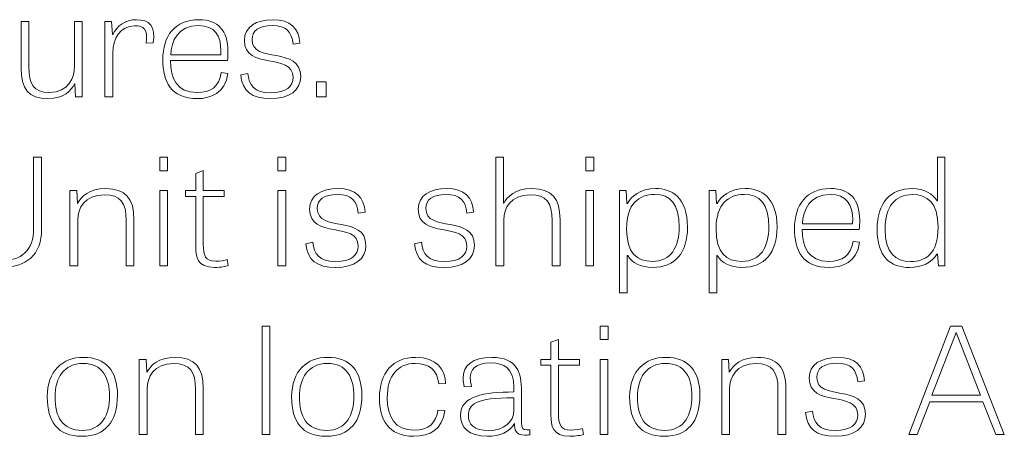
# Model space of a CAD drawing. Units: inches. Extents: x -15.2 to 18.3, y 3.9 to 25.4.
# Drawn here: x -4.6 to -3.3, y 11.2 to 11.8 of the extents above; entities that cross this region are included whole.
import ezdxf

# ---------------------------------------------------------------- set-up
doc = ezdxf.new("R2010")
doc.units = ezdxf.units.IN
doc.header["$MEASUREMENT"] = 0
doc.layers.add('Text', color=7, linetype='Continuous')

msp = doc.modelspace()

# ---------------------------------------------------------------- linework, layer by layer
at = {"layer": 'Text', "color": 250, "lineweight": 9}
for points in [[(-4.2409, 11.7022), (-4.2282, 11.7022), (-4.2282, 11.6824), (-4.2409, 11.6824), (-4.2409, 11.7022)], [(-4.4471, 11.6029), (-4.4366, 11.6029), (-4.4366, 11.585), (-4.4471, 11.585), (-4.4471, 11.6029)], [(-4.2916, 11.6029), (-4.2811, 11.6029), (-4.2811, 11.585), (-4.2916, 11.585), (-4.2916, 11.6029)], [(-3.8867, 11.6029), (-3.8762, 11.6029), (-3.8762, 11.585), (-3.8867, 11.585), (-3.8867, 11.6029)], [(-4.4471, 11.5592), (-4.4368, 11.5592), (-4.4368, 11.4601), (-4.4471, 11.4601), (-4.4471, 11.5592)], [(-4.2916, 11.5592), (-4.2813, 11.5592), (-4.2813, 11.4601), (-4.2916, 11.4601), (-4.2916, 11.5592)], [(-3.8867, 11.5592), (-3.8764, 11.5592), (-3.8764, 11.4601), (-3.8867, 11.4601), (-3.8867, 11.5592)], [(-4.3022, 11.2379), (-4.3124, 11.2379), (-4.3124, 11.3807), (-4.3022, 11.3807), (-4.3022, 11.2379)], [(-3.8678, 11.3807), (-3.8573, 11.3807), (-3.8573, 11.3628), (-3.8678, 11.3628), (-3.8678, 11.3807)], [(-3.3921, 11.3807), (-3.3361, 11.2379), (-3.3474, 11.2379), (-3.3643, 11.2811), (-3.434, 11.2811), (-3.4505, 11.2379), (-3.4618, 11.2379), (-3.4069, 11.3807), (-3.3921, 11.3807)], [(-3.3994, 11.3724), (-3.3996, 11.3724), (-3.4312, 11.2899), (-3.3675, 11.2899), (-3.3994, 11.3724)], [(-3.8678, 11.3369), (-3.8575, 11.3369), (-3.8575, 11.2379), (-3.8678, 11.2379), (-3.8678, 11.3369)]]:
    msp.add_lwpolyline(points, dxfattribs=at)
for points, knots in [([(-4.6293, 11.7814), (-4.6293, 11.7814), (-4.619, 11.7814), (-4.619, 11.7814), (-4.619, 11.7814), (-4.619, 11.7222), (-4.619, 11.7222), (-4.619, 11.6989), (-4.6133, 11.6882), (-4.5923, 11.6882), (-4.5664, 11.6882), (-4.5591, 11.7082), (-4.5591, 11.723), (-4.5591, 11.723), (-4.5591, 11.7814), (-4.5591, 11.7814), (-4.5591, 11.7814), (-4.5491, 11.7814), (-4.5491, 11.7814), (-4.5491, 11.7814), (-4.5491, 11.6824), (-4.5491, 11.6824), (-4.5491, 11.6824), (-4.5577, 11.6824), (-4.5577, 11.6824), (-4.5577, 11.6824), (-4.5585, 11.6995), (-4.5585, 11.6995), (-4.5585, 11.6995), (-4.5591, 11.6995), (-4.5591, 11.6995), (-4.5634, 11.6909), (-4.5728, 11.68), (-4.5942, 11.68), (-4.6201, 11.68), (-4.6293, 11.6933), (-4.6293, 11.7205), (-4.6293, 11.7205), (-4.6293, 11.7814), (-4.6293, 11.7814)], [0, 0, 0, 0, 1, 1, 1, 2, 2, 2, 3, 3, 3, 4, 4, 4, 5, 5, 5, 6, 6, 6, 7, 7, 7, 8, 8, 8, 9, 9, 9, 10, 10, 10, 11, 11, 11, 12, 12, 12, 13, 13, 13, 13]), ([(-4.4648, 11.753), (-4.4627, 11.7715), (-4.4678, 11.7759), (-4.48, 11.7759), (-4.499, 11.7759), (-4.5089, 11.7588), (-4.5089, 11.7403), (-4.5089, 11.7403), (-4.5089, 11.6824), (-4.5089, 11.6824), (-4.5089, 11.6824), (-4.5191, 11.6824), (-4.5191, 11.6824), (-4.5191, 11.6824), (-4.5191, 11.7814), (-4.5191, 11.7814), (-4.5191, 11.7814), (-4.5104, 11.7814), (-4.5104, 11.7814), (-4.5104, 11.7814), (-4.5093, 11.7643), (-4.5093, 11.7643), (-4.5093, 11.7643), (-4.5089, 11.7643), (-4.5089, 11.7643), (-4.5029, 11.7761), (-4.4926, 11.7839), (-4.4776, 11.7839), (-4.4608, 11.7839), (-4.4518, 11.7754), (-4.4556, 11.7534), (-4.4556, 11.7534), (-4.4648, 11.753), (-4.4648, 11.753)], [0, 0, 0, 0, 1, 1, 1, 2, 2, 2, 3, 3, 3, 4, 4, 4, 5, 5, 5, 6, 6, 6, 7, 7, 7, 8, 8, 8, 9, 9, 9, 10, 10, 10, 11, 11, 11, 11]), ([(-4.3575, 11.7133), (-4.36, 11.6866), (-4.3818, 11.68), (-4.3972, 11.68), (-4.4327, 11.68), (-4.443, 11.7026), (-4.443, 11.7312), (-4.443, 11.7623), (-4.4274, 11.7839), (-4.3953, 11.7839), (-4.3703, 11.7839), (-4.3573, 11.7697), (-4.3573, 11.7421), (-4.3573, 11.7382), (-4.3575, 11.7343), (-4.3579, 11.73), (-4.3579, 11.73), (-4.4327, 11.73), (-4.4327, 11.73), (-4.4327, 11.7069), (-4.4248, 11.688), (-4.3979, 11.688), (-4.3808, 11.688), (-4.3686, 11.6952), (-4.366, 11.7143), (-4.366, 11.7143), (-4.3575, 11.7133), (-4.3575, 11.7133)], [0, 0, 0, 0, 1, 1, 1, 2, 2, 2, 3, 3, 3, 4, 4, 4, 5, 5, 5, 6, 6, 6, 7, 7, 7, 8, 8, 8, 9, 9, 9, 9]), ([(-4.3667, 11.7376), (-4.3667, 11.7392), (-4.3665, 11.7409), (-4.3665, 11.7425), (-4.3665, 11.7631), (-4.3746, 11.7761), (-4.3962, 11.7761), (-4.4227, 11.7761), (-4.4321, 11.7557), (-4.4325, 11.7376), (-4.4325, 11.7376), (-4.3667, 11.7376), (-4.3667, 11.7376)], [0, 0, 0, 0, 1, 1, 1, 2, 2, 2, 3, 3, 3, 4, 4, 4, 4]), ([(-4.2717, 11.7516), (-4.2734, 11.768), (-4.2804, 11.7761), (-4.2991, 11.7761), (-4.3168, 11.7761), (-4.3256, 11.7693), (-4.3256, 11.7577), (-4.3256, 11.7254), (-4.2616, 11.7499), (-4.2616, 11.709), (-4.2616, 11.6911), (-4.2762, 11.68), (-4.3014, 11.68), (-4.326, 11.68), (-4.3386, 11.69), (-4.3405, 11.7114), (-4.3405, 11.7114), (-4.3313, 11.7131), (-4.3313, 11.7131), (-4.3296, 11.6979), (-4.323, 11.6878), (-4.3016, 11.6878), (-4.28, 11.6878), (-4.2717, 11.6964), (-4.2717, 11.708), (-4.2717, 11.7415), (-4.3356, 11.7164), (-4.3356, 11.7569), (-4.3356, 11.7746), (-4.32, 11.7839), (-4.2982, 11.7839), (-4.2751, 11.7839), (-4.2638, 11.7723), (-4.2627, 11.753), (-4.2627, 11.753), (-4.2717, 11.7516), (-4.2717, 11.7516)], [0, 0, 0, 0, 1, 1, 1, 2, 2, 2, 3, 3, 3, 4, 4, 4, 5, 5, 5, 6, 6, 6, 7, 7, 7, 8, 8, 8, 9, 9, 9, 10, 10, 10, 11, 11, 11, 12, 12, 12, 12]), ([(-4.6129, 11.6029), (-4.6129, 11.6029), (-4.6024, 11.6029), (-4.6024, 11.6029), (-4.6024, 11.6029), (-4.6024, 11.5084), (-4.6024, 11.5084), (-4.6024, 11.474), (-4.6223, 11.4578), (-4.6571, 11.4578), (-4.6941, 11.4578), (-4.7102, 11.4753), (-4.7102, 11.5092), (-4.7102, 11.5092), (-4.7102, 11.6029), (-4.7102, 11.6029), (-4.7102, 11.6029), (-4.6997, 11.6029), (-4.6997, 11.6029), (-4.6997, 11.6029), (-4.6997, 11.5111), (-4.6997, 11.5111), (-4.6997, 11.4784), (-4.6839, 11.4668), (-4.6561, 11.4668), (-4.6291, 11.4668), (-4.6129, 11.4794), (-4.6129, 11.5096), (-4.6129, 11.5096), (-4.6129, 11.6029), (-4.6129, 11.6029)], [0, 0, 0, 0, 1, 1, 1, 2, 2, 2, 3, 3, 3, 4, 4, 4, 5, 5, 5, 6, 6, 6, 7, 7, 7, 8, 8, 8, 9, 9, 9, 10, 10, 10, 10]), ([(-3.9205, 11.4601), (-3.9205, 11.4601), (-3.9308, 11.4601), (-3.9308, 11.4601), (-3.9308, 11.4601), (-3.9308, 11.5197), (-3.9308, 11.5197), (-3.9308, 11.5436), (-3.9387, 11.5535), (-3.9596, 11.5535), (-3.9855, 11.5535), (-3.9945, 11.5352), (-3.9945, 11.5205), (-3.9945, 11.5205), (-3.9945, 11.4601), (-3.9945, 11.4601), (-3.9945, 11.4601), (-4.0048, 11.4601), (-4.0048, 11.4601), (-4.0048, 11.4601), (-4.0048, 11.6029), (-4.0048, 11.6029), (-4.0048, 11.6029), (-3.9947, 11.6029), (-3.9947, 11.6029), (-3.9947, 11.6029), (-3.9947, 11.5424), (-3.9947, 11.5424), (-3.9947, 11.5424), (-3.9945, 11.5424), (-3.9945, 11.5424), (-3.9902, 11.5508), (-3.9791, 11.5617), (-3.9577, 11.5617), (-3.9312, 11.5617), (-3.9205, 11.5481), (-3.9205, 11.521), (-3.9205, 11.521), (-3.9205, 11.4601), (-3.9205, 11.4601)], [0, 0, 0, 0, 1, 1, 1, 2, 2, 2, 3, 3, 3, 4, 4, 4, 5, 5, 5, 6, 6, 6, 7, 7, 7, 8, 8, 8, 9, 9, 9, 10, 10, 10, 11, 11, 11, 12, 12, 12, 13, 13, 13, 13]), ([(-3.4142, 11.6029), (-3.4142, 11.6029), (-3.4142, 11.4601), (-3.4142, 11.4601), (-3.4142, 11.4601), (-3.4226, 11.4601), (-3.4226, 11.4601), (-3.4226, 11.4601), (-3.4241, 11.4755), (-3.4241, 11.4755), (-3.4241, 11.4755), (-3.4247, 11.4755), (-3.4247, 11.4755), (-3.432, 11.4636), (-3.4444, 11.4578), (-3.4606, 11.4578), (-3.4863, 11.4578), (-3.5034, 11.4718), (-3.5034, 11.5082), (-3.5034, 11.5428), (-3.4861, 11.5617), (-3.4572, 11.5617), (-3.4412, 11.5617), (-3.4305, 11.5547), (-3.4245, 11.5456), (-3.4245, 11.5456), (-3.4241, 11.5456), (-3.4241, 11.5456), (-3.4241, 11.5456), (-3.4241, 11.6029), (-3.4241, 11.6029), (-3.4241, 11.6029), (-3.4142, 11.6029), (-3.4142, 11.6029)], [0, 0, 0, 0, 1, 1, 1, 2, 2, 2, 3, 3, 3, 4, 4, 4, 5, 5, 5, 6, 6, 6, 7, 7, 7, 8, 8, 8, 9, 9, 9, 10, 10, 10, 11, 11, 11, 11]), ([(-4.4131, 11.5592), (-4.4131, 11.5592), (-4.3996, 11.5592), (-4.3996, 11.5592), (-4.3996, 11.5592), (-4.3996, 11.5817), (-4.3996, 11.5817), (-4.3996, 11.5817), (-4.3898, 11.5854), (-4.3898, 11.5854), (-4.3898, 11.5854), (-4.3898, 11.5592), (-4.3898, 11.5592), (-4.3898, 11.5592), (-4.3622, 11.5592), (-4.3622, 11.5592), (-4.3622, 11.5592), (-4.3622, 11.5514), (-4.3622, 11.5514), (-4.3622, 11.5514), (-4.3898, 11.5514), (-4.3898, 11.5514), (-4.3898, 11.5514), (-4.3898, 11.4885), (-4.3898, 11.4885), (-4.3898, 11.4734), (-4.387, 11.466), (-4.3733, 11.466), (-4.3675, 11.466), (-4.3611, 11.4671), (-4.3583, 11.4681), (-4.3583, 11.4681), (-4.3571, 11.4603), (-4.3571, 11.4603), (-4.36, 11.4594), (-4.3667, 11.4578), (-4.3748, 11.4578), (-4.3979, 11.4578), (-4.3996, 11.4722), (-4.3996, 11.4856), (-4.3996, 11.4856), (-4.3996, 11.5514), (-4.3996, 11.5514), (-4.3996, 11.5514), (-4.4131, 11.5514), (-4.4131, 11.5514), (-4.4131, 11.5514), (-4.4131, 11.5592), (-4.4131, 11.5592)], [0, 0, 0, 0, 1, 1, 1, 2, 2, 2, 3, 3, 3, 4, 4, 4, 5, 5, 5, 6, 6, 6, 7, 7, 7, 8, 8, 8, 9, 9, 9, 10, 10, 10, 11, 11, 11, 12, 12, 12, 13, 13, 13, 14, 14, 14, 15, 15, 15, 16, 16, 16, 16]), ([(-4.4809, 11.4601), (-4.4809, 11.4601), (-4.4912, 11.4601), (-4.4912, 11.4601), (-4.4912, 11.4601), (-4.4912, 11.5199), (-4.4912, 11.5199), (-4.4912, 11.543), (-4.4987, 11.5535), (-4.52, 11.5535), (-4.5459, 11.5535), (-4.5549, 11.5352), (-4.5549, 11.5205), (-4.5549, 11.5205), (-4.5549, 11.4601), (-4.5549, 11.4601), (-4.5549, 11.4601), (-4.5652, 11.4601), (-4.5652, 11.4601), (-4.5652, 11.4601), (-4.5652, 11.5592), (-4.5652, 11.5592), (-4.5652, 11.5592), (-4.5562, 11.5592), (-4.5562, 11.5592), (-4.5562, 11.5592), (-4.5553, 11.5422), (-4.5553, 11.5422), (-4.5553, 11.5422), (-4.5551, 11.5422), (-4.5551, 11.5422), (-4.5506, 11.5508), (-4.5397, 11.5617), (-4.5181, 11.5617), (-4.4918, 11.5617), (-4.4809, 11.5483), (-4.4809, 11.521), (-4.4809, 11.521), (-4.4809, 11.4601), (-4.4809, 11.4601)], [0, 0, 0, 0, 1, 1, 1, 2, 2, 2, 3, 3, 3, 4, 4, 4, 5, 5, 5, 6, 6, 6, 7, 7, 7, 8, 8, 8, 9, 9, 9, 10, 10, 10, 11, 11, 11, 12, 12, 12, 13, 13, 13, 13]), ([(-4.186, 11.5294), (-4.1877, 11.5457), (-4.1947, 11.5539), (-4.2133, 11.5539), (-4.2311, 11.5539), (-4.2398, 11.5471), (-4.2398, 11.5354), (-4.2398, 11.5031), (-4.1759, 11.5277), (-4.1759, 11.4868), (-4.1759, 11.4689), (-4.1904, 11.4578), (-4.2157, 11.4578), (-4.2403, 11.4578), (-4.2529, 11.4677), (-4.2548, 11.4891), (-4.2548, 11.4891), (-4.2456, 11.4909), (-4.2456, 11.4909), (-4.2439, 11.4757), (-4.2373, 11.4656), (-4.2159, 11.4656), (-4.1943, 11.4656), (-4.186, 11.4741), (-4.186, 11.4858), (-4.186, 11.5193), (-4.2499, 11.4942), (-4.2499, 11.5347), (-4.2499, 11.5524), (-4.2343, 11.5617), (-4.2125, 11.5617), (-4.1894, 11.5617), (-4.178, 11.55), (-4.177, 11.5308), (-4.177, 11.5308), (-4.186, 11.5294), (-4.186, 11.5294)], [0, 0, 0, 0, 1, 1, 1, 2, 2, 2, 3, 3, 3, 4, 4, 4, 5, 5, 5, 6, 6, 6, 7, 7, 7, 8, 8, 8, 9, 9, 9, 10, 10, 10, 11, 11, 11, 12, 12, 12, 12]), ([(-4.0431, 11.5294), (-4.0448, 11.5457), (-4.0518, 11.5539), (-4.0704, 11.5539), (-4.0882, 11.5539), (-4.097, 11.5471), (-4.097, 11.5354), (-4.097, 11.5031), (-4.033, 11.5277), (-4.033, 11.4868), (-4.033, 11.4689), (-4.0476, 11.4578), (-4.0728, 11.4578), (-4.0974, 11.4578), (-4.11, 11.4677), (-4.1119, 11.4891), (-4.1119, 11.4891), (-4.1027, 11.4909), (-4.1027, 11.4909), (-4.101, 11.4757), (-4.0944, 11.4656), (-4.073, 11.4656), (-4.0514, 11.4656), (-4.0431, 11.4741), (-4.0431, 11.4858), (-4.0431, 11.5193), (-4.107, 11.4942), (-4.107, 11.5347), (-4.107, 11.5524), (-4.0914, 11.5617), (-4.0696, 11.5617), (-4.0465, 11.5617), (-4.0352, 11.55), (-4.0341, 11.5308), (-4.0341, 11.5308), (-4.0431, 11.5294), (-4.0431, 11.5294)], [0, 0, 0, 0, 1, 1, 1, 2, 2, 2, 3, 3, 3, 4, 4, 4, 5, 5, 5, 6, 6, 6, 7, 7, 7, 8, 8, 8, 9, 9, 9, 10, 10, 10, 11, 11, 11, 12, 12, 12, 12]), ([(-3.8422, 11.4245), (-3.8422, 11.4245), (-3.8422, 11.5592), (-3.8422, 11.5592), (-3.8422, 11.5592), (-3.8334, 11.5592), (-3.8334, 11.5592), (-3.8334, 11.5592), (-3.8324, 11.5422), (-3.8324, 11.5422), (-3.8324, 11.5422), (-3.8317, 11.5422), (-3.8317, 11.5422), (-3.827, 11.5508), (-3.8151, 11.5617), (-3.7947, 11.5617), (-3.7738, 11.5617), (-3.7528, 11.5502), (-3.7528, 11.5109), (-3.7528, 11.4777), (-3.7686, 11.4578), (-3.799, 11.4578), (-3.8142, 11.4578), (-3.826, 11.4642), (-3.8315, 11.4734), (-3.8315, 11.4734), (-3.8322, 11.4734), (-3.8322, 11.4734), (-3.8322, 11.4734), (-3.8322, 11.4245), (-3.8322, 11.4245), (-3.8322, 11.4245), (-3.8422, 11.4245), (-3.8422, 11.4245)], [0, 0, 0, 0, 1, 1, 1, 2, 2, 2, 3, 3, 3, 4, 4, 4, 5, 5, 5, 6, 6, 6, 7, 7, 7, 8, 8, 8, 9, 9, 9, 10, 10, 10, 11, 11, 11, 11]), ([(-3.7992, 11.4658), (-3.7744, 11.4658), (-3.7637, 11.4848), (-3.7637, 11.5109), (-3.7637, 11.5415), (-3.7755, 11.5539), (-3.7962, 11.5539), (-3.8166, 11.5539), (-3.833, 11.5415), (-3.833, 11.5088), (-3.833, 11.4769), (-3.8193, 11.4658), (-3.7992, 11.4658)], [0, 0, 0, 0, 1, 1, 1, 2, 2, 2, 3, 3, 3, 4, 4, 4, 4]), ([(-3.7244, 11.4245), (-3.7244, 11.4245), (-3.7244, 11.5592), (-3.7244, 11.5592), (-3.7244, 11.5592), (-3.7156, 11.5592), (-3.7156, 11.5592), (-3.7156, 11.5592), (-3.7145, 11.5422), (-3.7145, 11.5422), (-3.7145, 11.5422), (-3.7139, 11.5422), (-3.7139, 11.5422), (-3.7092, 11.5508), (-3.6972, 11.5617), (-3.6769, 11.5617), (-3.6559, 11.5617), (-3.635, 11.5502), (-3.635, 11.5109), (-3.635, 11.4777), (-3.6508, 11.4578), (-3.6812, 11.4578), (-3.6963, 11.4578), (-3.7081, 11.4642), (-3.7137, 11.4734), (-3.7137, 11.4734), (-3.7143, 11.4734), (-3.7143, 11.4734), (-3.7143, 11.4734), (-3.7143, 11.4245), (-3.7143, 11.4245), (-3.7143, 11.4245), (-3.7244, 11.4245), (-3.7244, 11.4245)], [0, 0, 0, 0, 1, 1, 1, 2, 2, 2, 3, 3, 3, 4, 4, 4, 5, 5, 5, 6, 6, 6, 7, 7, 7, 8, 8, 8, 9, 9, 9, 10, 10, 10, 11, 11, 11, 11]), ([(-3.6814, 11.4658), (-3.6566, 11.4658), (-3.6459, 11.4848), (-3.6459, 11.5109), (-3.6459, 11.5415), (-3.6576, 11.5539), (-3.6784, 11.5539), (-3.6987, 11.5539), (-3.7152, 11.5415), (-3.7152, 11.5088), (-3.7152, 11.4769), (-3.7015, 11.4658), (-3.6814, 11.4658)], [0, 0, 0, 0, 1, 1, 1, 2, 2, 2, 3, 3, 3, 4, 4, 4, 4]), ([(-3.5265, 11.4911), (-3.5291, 11.4644), (-3.5509, 11.4578), (-3.5663, 11.4578), (-3.6018, 11.4578), (-3.6121, 11.4804), (-3.6121, 11.509), (-3.6121, 11.5401), (-3.5965, 11.5617), (-3.5644, 11.5617), (-3.5394, 11.5617), (-3.5263, 11.5475), (-3.5263, 11.5199), (-3.5263, 11.516), (-3.5265, 11.5121), (-3.527, 11.5078), (-3.527, 11.5078), (-3.6018, 11.5078), (-3.6018, 11.5078), (-3.6018, 11.4847), (-3.5939, 11.4658), (-3.5669, 11.4658), (-3.5498, 11.4658), (-3.5377, 11.473), (-3.5351, 11.4921), (-3.5351, 11.4921), (-3.5265, 11.4911), (-3.5265, 11.4911)], [0, 0, 0, 0, 1, 1, 1, 2, 2, 2, 3, 3, 3, 4, 4, 4, 5, 5, 5, 6, 6, 6, 7, 7, 7, 8, 8, 8, 9, 9, 9, 9]), ([(-3.5357, 11.5154), (-3.5357, 11.517), (-3.5355, 11.5187), (-3.5355, 11.5203), (-3.5355, 11.5409), (-3.5436, 11.5539), (-3.5652, 11.5539), (-3.5918, 11.5539), (-3.6012, 11.5335), (-3.6016, 11.5154), (-3.6016, 11.5154), (-3.5357, 11.5154), (-3.5357, 11.5154)], [0, 0, 0, 0, 1, 1, 1, 2, 2, 2, 3, 3, 3, 4, 4, 4, 4]), ([(-3.4568, 11.5537), (-3.4797, 11.5537), (-3.4929, 11.538), (-3.4929, 11.5078), (-3.4929, 11.4777), (-3.4797, 11.4656), (-3.4594, 11.4656), (-3.4395, 11.4656), (-3.4232, 11.4755), (-3.4232, 11.5107), (-3.4232, 11.5436), (-3.438, 11.5537), (-3.4568, 11.5537)], [0, 0, 0, 0, 1, 1, 1, 2, 2, 2, 3, 3, 3, 4, 4, 4, 4]), ([(-3.9458, 11.3369), (-3.9458, 11.3369), (-3.9324, 11.3369), (-3.9324, 11.3369), (-3.9324, 11.3369), (-3.9324, 11.3595), (-3.9324, 11.3595), (-3.9324, 11.3595), (-3.9225, 11.3632), (-3.9225, 11.3632), (-3.9225, 11.3632), (-3.9225, 11.3369), (-3.9225, 11.3369), (-3.9225, 11.3369), (-3.895, 11.3369), (-3.895, 11.3369), (-3.895, 11.3369), (-3.895, 11.3292), (-3.895, 11.3292), (-3.895, 11.3292), (-3.9225, 11.3292), (-3.9225, 11.3292), (-3.9225, 11.3292), (-3.9225, 11.2663), (-3.9225, 11.2663), (-3.9225, 11.2512), (-3.9198, 11.2438), (-3.9061, 11.2438), (-3.9003, 11.2438), (-3.8939, 11.2449), (-3.8911, 11.2459), (-3.8911, 11.2459), (-3.8898, 11.2381), (-3.8898, 11.2381), (-3.8928, 11.2371), (-3.8994, 11.2356), (-3.9076, 11.2356), (-3.9307, 11.2356), (-3.9324, 11.25), (-3.9324, 11.2634), (-3.9324, 11.2634), (-3.9324, 11.3292), (-3.9324, 11.3292), (-3.9324, 11.3292), (-3.9458, 11.3292), (-3.9458, 11.3292), (-3.9458, 11.3292), (-3.9458, 11.3369), (-3.9458, 11.3369)], [0, 0, 0, 0, 1, 1, 1, 2, 2, 2, 3, 3, 3, 4, 4, 4, 5, 5, 5, 6, 6, 6, 7, 7, 7, 8, 8, 8, 9, 9, 9, 10, 10, 10, 11, 11, 11, 12, 12, 12, 13, 13, 13, 14, 14, 14, 15, 15, 15, 16, 16, 16, 16]), ([(-4.595, 11.2875), (-4.595, 11.3216), (-4.5751, 11.3395), (-4.5475, 11.3395), (-4.5184, 11.3395), (-4.5026, 11.322), (-4.5026, 11.2895), (-4.5026, 11.2543), (-4.5193, 11.2356), (-4.5492, 11.2356), (-4.5815, 11.2356), (-4.595, 11.2547), (-4.595, 11.2875)], [0, 0, 0, 0, 1, 1, 1, 2, 2, 2, 3, 3, 3, 4, 4, 4, 4]), ([(-4.3897, 11.2379), (-4.3897, 11.2379), (-4.3999, 11.2379), (-4.3999, 11.2379), (-4.3999, 11.2379), (-4.3999, 11.2976), (-4.3999, 11.2976), (-4.3999, 11.3208), (-4.4074, 11.3313), (-4.4288, 11.3313), (-4.4547, 11.3313), (-4.4637, 11.313), (-4.4637, 11.2982), (-4.4637, 11.2982), (-4.4637, 11.2379), (-4.4637, 11.2379), (-4.4637, 11.2379), (-4.4739, 11.2379), (-4.4739, 11.2379), (-4.4739, 11.2379), (-4.4739, 11.3369), (-4.4739, 11.3369), (-4.4739, 11.3369), (-4.465, 11.3369), (-4.465, 11.3369), (-4.465, 11.3369), (-4.4641, 11.32), (-4.4641, 11.32), (-4.4641, 11.32), (-4.4639, 11.32), (-4.4639, 11.32), (-4.4594, 11.3286), (-4.4485, 11.3395), (-4.4269, 11.3395), (-4.4006, 11.3395), (-4.3897, 11.326), (-4.3897, 11.2988), (-4.3897, 11.2988), (-4.3897, 11.2379), (-4.3897, 11.2379)], [0, 0, 0, 0, 1, 1, 1, 2, 2, 2, 3, 3, 3, 4, 4, 4, 5, 5, 5, 6, 6, 6, 7, 7, 7, 8, 8, 8, 9, 9, 9, 10, 10, 10, 11, 11, 11, 12, 12, 12, 13, 13, 13, 13]), ([(-4.2735, 11.2875), (-4.2735, 11.3216), (-4.2536, 11.3395), (-4.226, 11.3395), (-4.197, 11.3395), (-4.1811, 11.322), (-4.1811, 11.2895), (-4.1811, 11.2543), (-4.1978, 11.2356), (-4.2278, 11.2356), (-4.26, 11.2356), (-4.2735, 11.2547), (-4.2735, 11.2875)], [0, 0, 0, 0, 1, 1, 1, 2, 2, 2, 3, 3, 3, 4, 4, 4, 4]), ([(-4.08, 11.3045), (-4.0817, 11.3227), (-4.0928, 11.3315), (-4.1108, 11.3315), (-4.1336, 11.3315), (-4.1478, 11.3159), (-4.1478, 11.2864), (-4.1478, 11.2607), (-4.1375, 11.2436), (-4.1127, 11.2436), (-4.0924, 11.2436), (-4.0834, 11.2541), (-4.081, 11.27), (-4.081, 11.27), (-4.0721, 11.2694), (-4.0721, 11.2694), (-4.0751, 11.2447), (-4.0917, 11.2356), (-4.1129, 11.2356), (-4.1463, 11.2356), (-4.158, 11.2582), (-4.158, 11.2858), (-4.158, 11.3191), (-4.1407, 11.3395), (-4.1101, 11.3395), (-4.0825, 11.3395), (-4.0714, 11.3231), (-4.071, 11.3052), (-4.071, 11.3052), (-4.08, 11.3045), (-4.08, 11.3045)], [0, 0, 0, 0, 1, 1, 1, 2, 2, 2, 3, 3, 3, 4, 4, 4, 5, 5, 5, 6, 6, 6, 7, 7, 7, 8, 8, 8, 9, 9, 9, 10, 10, 10, 10]), ([(-3.9602, 11.2377), (-3.9628, 11.2373), (-3.9649, 11.2371), (-3.9668, 11.2371), (-3.979, 11.2371), (-3.9803, 11.2445), (-3.9805, 11.2523), (-3.9865, 11.2416), (-3.9998, 11.2356), (-4.016, 11.2356), (-4.0414, 11.2356), (-4.0513, 11.248), (-4.0513, 11.263), (-4.0513, 11.2893), (-4.0205, 11.2934), (-3.9811, 11.294), (-3.9811, 11.294), (-3.9811, 11.2998), (-3.9811, 11.2998), (-3.9811, 11.3257), (-3.995, 11.3321), (-4.0109, 11.3321), (-4.0333, 11.3321), (-4.0385, 11.3226), (-4.0385, 11.3124), (-4.0385, 11.3087), (-4.0378, 11.3049), (-4.037, 11.3013), (-4.037, 11.3013), (-4.0464, 11.3008), (-4.0464, 11.3008), (-4.0474, 11.3049), (-4.0481, 11.3085), (-4.0481, 11.312), (-4.0481, 11.3288), (-4.0361, 11.3395), (-4.0102, 11.3395), (-3.9767, 11.3395), (-3.9711, 11.3192), (-3.9711, 11.2949), (-3.9711, 11.2949), (-3.9711, 11.2531), (-3.9711, 11.2531), (-3.9711, 11.2463), (-3.9694, 11.244), (-3.9643, 11.244), (-3.963, 11.244), (-3.9617, 11.2441), (-3.9602, 11.2443), (-3.9602, 11.2443), (-3.9602, 11.2377), (-3.9602, 11.2377)], [0, 0, 0, 0, 1, 1, 1, 2, 2, 2, 3, 3, 3, 4, 4, 4, 5, 5, 5, 6, 6, 6, 7, 7, 7, 8, 8, 8, 9, 9, 9, 10, 10, 10, 11, 11, 11, 12, 12, 12, 13, 13, 13, 14, 14, 14, 15, 15, 15, 16, 16, 16, 17, 17, 17, 17]), ([(-3.8289, 11.2875), (-3.8289, 11.3216), (-3.809, 11.3395), (-3.7814, 11.3395), (-3.7523, 11.3395), (-3.7365, 11.322), (-3.7365, 11.2895), (-3.7365, 11.2543), (-3.7532, 11.2356), (-3.7831, 11.2356), (-3.8154, 11.2356), (-3.8289, 11.2547), (-3.8289, 11.2875)], [0, 0, 0, 0, 1, 1, 1, 2, 2, 2, 3, 3, 3, 4, 4, 4, 4]), ([(-3.6235, 11.2379), (-3.6235, 11.2379), (-3.6338, 11.2379), (-3.6338, 11.2379), (-3.6338, 11.2379), (-3.6338, 11.2976), (-3.6338, 11.2976), (-3.6338, 11.3208), (-3.6413, 11.3313), (-3.6627, 11.3313), (-3.6886, 11.3313), (-3.6975, 11.313), (-3.6975, 11.2982), (-3.6975, 11.2982), (-3.6975, 11.2379), (-3.6975, 11.2379), (-3.6975, 11.2379), (-3.7078, 11.2379), (-3.7078, 11.2379), (-3.7078, 11.2379), (-3.7078, 11.3369), (-3.7078, 11.3369), (-3.7078, 11.3369), (-3.6988, 11.3369), (-3.6988, 11.3369), (-3.6988, 11.3369), (-3.698, 11.32), (-3.698, 11.32), (-3.698, 11.32), (-3.6978, 11.32), (-3.6978, 11.32), (-3.6933, 11.3286), (-3.6824, 11.3395), (-3.6608, 11.3395), (-3.6345, 11.3395), (-3.6235, 11.326), (-3.6235, 11.2988), (-3.6235, 11.2988), (-3.6235, 11.2379), (-3.6235, 11.2379)], [0, 0, 0, 0, 1, 1, 1, 2, 2, 2, 3, 3, 3, 4, 4, 4, 5, 5, 5, 6, 6, 6, 7, 7, 7, 8, 8, 8, 9, 9, 9, 10, 10, 10, 11, 11, 11, 12, 12, 12, 13, 13, 13, 13]), ([(-3.5288, 11.3072), (-3.5305, 11.3235), (-3.5376, 11.3317), (-3.5562, 11.3317), (-3.5739, 11.3317), (-3.5827, 11.3249), (-3.5827, 11.3132), (-3.5827, 11.2809), (-3.5187, 11.3054), (-3.5187, 11.2646), (-3.5187, 11.2467), (-3.5333, 11.2356), (-3.5585, 11.2356), (-3.5831, 11.2356), (-3.5957, 11.2455), (-3.5976, 11.2669), (-3.5976, 11.2669), (-3.5884, 11.2687), (-3.5884, 11.2687), (-3.5867, 11.2535), (-3.5801, 11.2434), (-3.5587, 11.2434), (-3.5371, 11.2434), (-3.5288, 11.2519), (-3.5288, 11.2636), (-3.5288, 11.2971), (-3.5927, 11.272), (-3.5927, 11.3124), (-3.5927, 11.3301), (-3.5771, 11.3395), (-3.5553, 11.3395), (-3.5322, 11.3395), (-3.5209, 11.3278), (-3.5198, 11.3085), (-3.5198, 11.3085), (-3.5288, 11.3072), (-3.5288, 11.3072)], [0, 0, 0, 0, 1, 1, 1, 2, 2, 2, 3, 3, 3, 4, 4, 4, 5, 5, 5, 6, 6, 6, 7, 7, 7, 8, 8, 8, 9, 9, 9, 10, 10, 10, 11, 11, 11, 12, 12, 12, 12]), ([(-4.5131, 11.2883), (-4.5131, 11.313), (-4.5225, 11.3315), (-4.5479, 11.3315), (-4.5734, 11.3315), (-4.5847, 11.3118), (-4.5847, 11.2875), (-4.5847, 11.2615), (-4.5753, 11.2434), (-4.549, 11.2434), (-4.5229, 11.2434), (-4.5131, 11.2642), (-4.5131, 11.2883)], [0, 0, 0, 0, 1, 1, 1, 2, 2, 2, 3, 3, 3, 4, 4, 4, 4]), ([(-4.1916, 11.2883), (-4.1916, 11.313), (-4.201, 11.3315), (-4.2265, 11.3315), (-4.2519, 11.3315), (-4.2633, 11.3118), (-4.2633, 11.2875), (-4.2633, 11.2615), (-4.2538, 11.2434), (-4.2275, 11.2434), (-4.2015, 11.2434), (-4.1916, 11.2642), (-4.1916, 11.2883)], [0, 0, 0, 0, 1, 1, 1, 2, 2, 2, 3, 3, 3, 4, 4, 4, 4]), ([(-3.7469, 11.2883), (-3.7469, 11.313), (-3.7564, 11.3315), (-3.7818, 11.3315), (-3.8073, 11.3315), (-3.8186, 11.3118), (-3.8186, 11.2875), (-3.8186, 11.2615), (-3.8092, 11.2434), (-3.7829, 11.2434), (-3.7568, 11.2434), (-3.7469, 11.2642), (-3.7469, 11.2883)], [0, 0, 0, 0, 1, 1, 1, 2, 2, 2, 3, 3, 3, 4, 4, 4, 4]), ([(-3.9811, 11.2864), (-4.0325, 11.2864), (-4.041, 11.2774), (-4.041, 11.2632), (-4.041, 11.2513), (-4.0342, 11.2432), (-4.0141, 11.2432), (-3.9953, 11.2432), (-3.9811, 11.2539), (-3.9811, 11.2704), (-3.9811, 11.2704), (-3.9811, 11.2864), (-3.9811, 11.2864)], [0, 0, 0, 0, 1, 1, 1, 2, 2, 2, 3, 3, 3, 4, 4, 4, 4])]:
    msp.add_open_spline(points, degree=3, knots=knots, dxfattribs=at)

doc.saveas('drawing.dxf')
